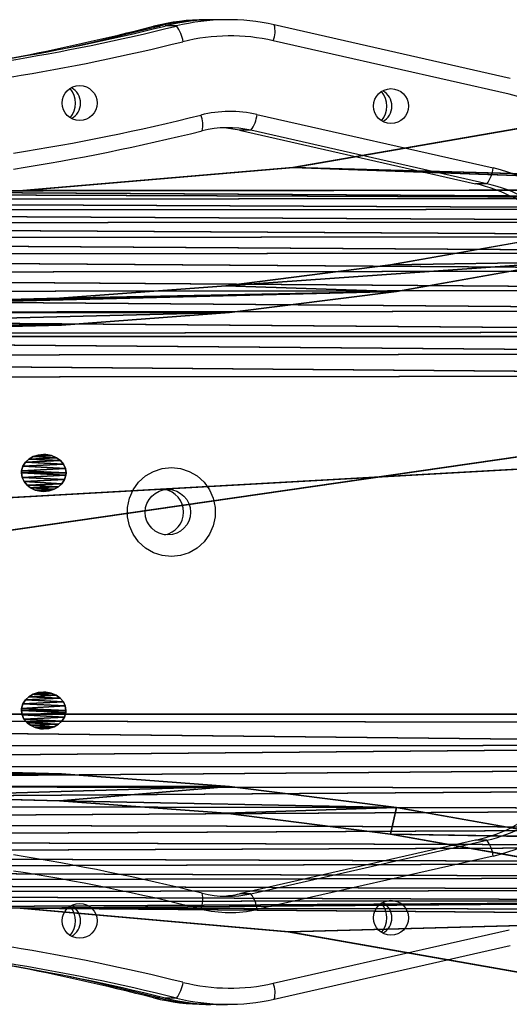
# Model space of a CAD drawing. Units: centimetres. Extents: x -233 to 234, y -181 to 182.
# Drawn here: x 5 to 15, y 14 to 32 of the extents above; entities that cross this region are included whole.
import ezdxf

# ---------------------------------------------------------------- set-up
doc = ezdxf.new("R2010")
doc.units = ezdxf.units.CM
doc.header["$LTSCALE"] = 2.54
doc.layers.get('0').update_dxf_attribs({"true_color": 0xff5454})
doc.layers.add('VP-HIC', color=6, linetype='Continuous')

# ---------------------------------------------------------------- blocks, each defined once
blk = doc.blocks.new('Grupuj_4')
at = {"color": 134, "true_color": 0x2597a5}
for p, q in [((130.409, 7, 1.722), (0, 7)), ((130.409, 7, 1.722), (0, 7)), ((130.347, 7, 6.421), (0.022, 7, 4.701)), ((130.347, 7, 6.421), (0.022, 7, 4.701)), ((130.409, 0, 1.722), (0, 0)), ((130.409, 0, 1.722), (0, 0)), ((130.347, 0, 6.421), (0.022, 0, 4.701)), ((130.347, 0, 6.421), (0.022, 0, 4.701))]:
    blk.add_line(p, q, dxfattribs=at)
mesh = blk.add_polyface(dxfattribs=at)
corners = [(0.022, 7, 4.701), (130.409, 7, 1.722), (0, 7), (130.347, 7, 6.421)]
mesh.append_faces([[corners[k] for k in face] for face in [(0, 1, 2), (1, 0, 3)]], dxfattribs={"vtx0": -1, "color": 134})
mesh = blk.add_polyface(dxfattribs=at)
corners = [(0, 7), (130.409, 0, 1.722), (0, 0), (130.409, 7, 1.722)]
mesh.append_faces([[corners[k] for k in face] for face in [(0, 1, 2), (1, 0, 3)]], dxfattribs={"vtx0": -1, "color": 134})
mesh = blk.add_polyface(dxfattribs=at)
corners = [(130.347, 0, 6.421), (0.022, 7, 4.701), (0.022, 0, 4.701), (130.347, 7, 6.421)]
mesh.append_faces([[corners[k] for k in face] for face in [(0, 1, 2), (1, 0, 3)]], dxfattribs={"vtx0": -1, "color": 134})
mesh = blk.add_polyface(dxfattribs=at)
corners = [(130.409, 0, 1.722), (0.022, 0, 4.701), (0, 0), (130.347, 0, 6.421)]
mesh.append_faces([[corners[k] for k in face] for face in [(0, 1, 2), (1, 0, 3)]], dxfattribs={"vtx0": -1, "color": 134})
blk = doc.blocks.new('Komponent_9')
at = {"color": 0}
blk.add_blockref('Grupuj_4', (6.323, 0.291, 1.253), dxfattribs=at)
blk = doc.blocks.new('Grupuj_33')
at = {"color": 28, "true_color": 0x301b02}
for p, q in [((1.175, 13.647), (1.253, 16.202)), ((1.753, 16.202), (1.674, 13.617)), ((9.971, 13.615), (9.893, 16.2)), ((10.393, 16.2), (10.47, 13.645)), ((0.943, 11.102), (1.175, 13.647)), ((1.674, 13.617), (1.439, 11.042)), ((10.204, 11.04), (9.971, 13.615)), ((10.47, 13.645), (10.701, 11.1)), ((0.558, 8.576), (0.943, 11.102)), ((1.439, 11.042), (1.049, 8.485)), ((10.593, 8.483), (10.204, 11.04)), ((10.701, 11.1), (11.085, 8.573)), ((0.02, 6.077), (0.558, 8.576)), ((1.049, 8.485), (0.506, 5.957)), ((11.135, 5.955), (10.593, 8.483)), ((11.085, 8.573), (11.62, 6.074))]:
    blk.add_line(p, q, dxfattribs=at)
mesh = blk.add_polyface(dxfattribs=at)
corners = [(0.5, 5.912), (0.558, 8.576), (0.02, 6.077), (0.506, 5.957), (1.049, 8.485), (0.943, 11.102), (1.175, 13.647), (1.439, 11.042), (1.253, 16.202), (0.561, 23.829), (0.505, 26.493), (0.026, 26.327), (0.511, 26.447), (1.053, 23.919), (0.945, 21.302), (1.176, 18.757), (1.442, 21.362), (1.674, 13.617), (1.675, 18.787), (1.753, 16.202), (0.017, 5.757), (0, 5.917), (1.007, 1.331), (0.505, 5.866), (1.495, 1.44), (1.131, 0.97), (1.334, 0.646), (1.603, 0.375), (1.583, 1.185), (1.725, 0.956), (1.926, 0.171), (1.915, 0.765), (2.143, 0.621), (2.286, 0.045), (2.398, 0.532), (2.665, 0.002), (2.666, 0.502), (8.972, 0), (8.972, 0.5), (9.352, 0.043), (9.24, 0.53), (9.495, 0.619), (9.712, 0.169), (9.723, 0.763), (10.035, 0.373), (9.913, 0.954), (10.055, 1.183), (10.304, 0.643), (10.144, 1.437), (11.136, 5.863), (10.507, 0.967), (10.631, 1.328), (11.624, 5.754), (11.141, 5.909), (11.62, 6.074), (11.641, 5.914), (9.971, 13.615), (9.972, 18.784), (9.893, 16.2), (10.204, 11.04), (10.207, 21.36), (10.593, 8.483), (10.393, 16.2), (10.47, 13.645), (10.701, 11.1), (11.135, 5.955), (11.085, 8.573), (10.597, 23.916), (10.471, 18.754), (10.703, 21.299), (11.14, 26.444), (11.088, 23.826), (11.626, 26.324), (11.146, 26.49), (0.022, 26.648), (0.005, 26.488), (1.014, 31.074), (0.51, 26.539), (1.502, 30.964), (1.139, 31.434), (1.342, 31.758), (1.611, 32.029), (1.59, 31.219), (1.733, 31.447), (1.934, 32.232), (1.923, 31.638), (2.151, 31.782), (2.294, 32.359), (2.406, 31.871), (2.674, 32.402), (2.674, 31.902), (8.98, 31.9), (8.981, 32.4), (9.248, 31.87), (9.36, 32.357), (9.503, 31.78), (9.72, 32.23), (9.73, 31.636), (10.043, 32.027), (9.921, 31.445), (10.063, 31.217), (10.312, 31.756), (10.151, 30.962), (11.141, 26.536), (10.514, 31.432), (10.639, 31.071), (11.629, 26.645), (11.646, 26.485)]
mesh.append_faces([[corners[k] for k in face] for face in [(18, 17, 19), (20, 2, 21), (54, 52, 55), (56, 57, 58), (11, 74, 75), (106, 72, 107)]], dxfattribs={"vtx0": -1, "color": 28})
mesh.append_faces([[corners[k] for k in face] for face in [(1, 4, 5), (5, 4, 6), (6, 7, 8), (9, 10, 11), (10, 9, 12), (12, 9, 13), (13, 15, 16), (16, 17, 18), (23, 22, 24), (24, 27, 28), (28, 27, 29), (29, 30, 31), (31, 30, 32), (32, 33, 34), (34, 35, 36), (36, 37, 38), (38, 39, 40), (40, 39, 41), (41, 42, 43), (43, 44, 45), (45, 44, 46), (46, 47, 48), (48, 47, 49), (49, 52, 53), (57, 59, 60), (62, 61, 63), (63, 61, 64), (64, 65, 66), (66, 65, 54), (67, 69, 70), (70, 72, 73), (74, 11, 76), (77, 11, 10), (76, 78, 79), (79, 78, 80), (80, 78, 81), (81, 83, 84), (84, 86, 87), (87, 88, 89), (89, 91, 92), (92, 93, 94), (94, 95, 96), (96, 97, 98), (98, 100, 101), (101, 103, 104), (104, 103, 105), (105, 103, 106)]], dxfattribs={"vtx0": -1, "vtx1": -1, "color": 28})
mesh.append_faces([[corners[k] for k in face] for face in [(16, 8, 7), (2, 22, 23), (53, 52, 54), (60, 61, 62), (76, 11, 77), (106, 73, 72)]], dxfattribs={"vtx0": -1, "vtx1": -1, "vtx2": -1, "color": 28})
mesh.append_faces([[corners[k] for k in face] for face in [(0, 1, 2), (1, 0, 3), (1, 3, 4), (6, 4, 7), (13, 9, 14), (13, 14, 15), (16, 15, 8), (16, 7, 17), (2, 20, 22), (2, 23, 0), (24, 22, 25), (24, 25, 26), (24, 26, 27), (29, 27, 30), (32, 30, 33), (34, 33, 35), (36, 35, 37), (38, 37, 39), (41, 39, 42), (43, 42, 44), (46, 44, 47), (49, 47, 50), (49, 50, 51), (49, 51, 52), (57, 56, 59), (60, 59, 61), (64, 61, 65), (54, 65, 53), (62, 67, 60), (67, 62, 68), (67, 68, 69), (70, 69, 71), (70, 71, 72), (76, 77, 78), (81, 78, 82), (81, 82, 83), (84, 83, 85), (84, 85, 86), (87, 86, 88), (89, 88, 90), (89, 90, 91), (92, 91, 93), (94, 93, 95), (96, 95, 97), (98, 97, 99), (98, 99, 100), (101, 100, 102), (101, 102, 103), (106, 103, 73)]], dxfattribs={"vtx0": -1, "vtx2": -1, "color": 28})
blk = doc.blocks.new('Grupuj_32')
at = {"color": 28, "true_color": 0x301b02}
for p, q in [((0.511, 0.596), (0.579, 0.644)), ((0.579, 0.644), (0.657, 0.673)), ((0.657, 0.673), (0.741, 0.684)), ((0.741, 0.684), (0.779, 0.682)), ((0.779, 0.682), (0.863, 0.661)), ((0.863, 0.661), (0.938, 0.621)), ((0.938, 0.621), (0.994, 0.57)), ((4.905, 0.595), (4.973, 0.642)), ((4.973, 0.642), (5.051, 0.672)), ((5.051, 0.672), (5.135, 0.683)), ((5.135, 0.683), (5.173, 0.68)), ((5.173, 0.68), (5.257, 0.66)), ((5.257, 0.66), (5.332, 0.619)), ((5.332, 0.619), (5.388, 0.569)), ((0.401, 0.389), (0.423, 0.472)), ((0.423, 0.472), (0.465, 0.546)), ((0.465, 0.546), (0.511, 0.596)), ((0.994, 0.57), (1.041, 0.503)), ((1.041, 0.503), (1.07, 0.427)), ((4.795, 0.388), (4.817, 0.471)), ((4.817, 0.471), (4.86, 0.545)), ((4.86, 0.545), (4.905, 0.595)), ((5.388, 0.569), (5.435, 0.502)), ((5.435, 0.502), (5.464, 0.426)), ((0.398, 0.344), (0.401, 0.389)), ((0.408, 0.261), (0.398, 0.344)), ((1.079, 0.311), (1.06, 0.226)), ((1.07, 0.427), (1.081, 0.344)), ((1.081, 0.344), (1.079, 0.311)), ((4.792, 0.343), (4.795, 0.388)), ((4.802, 0.259), (4.792, 0.343)), ((5.473, 0.31), (5.454, 0.224)), ((5.464, 0.426), (5.475, 0.343)), ((5.475, 0.343), (5.473, 0.31)), ((0.438, 0.184), (0.408, 0.261)), ((0.485, 0.116), (0.438, 0.184)), ((1.06, 0.226), (1.02, 0.149)), ((4.832, 0.183), (4.802, 0.259)), ((4.879, 0.114), (4.832, 0.183)), ((5.454, 0.224), (5.414, 0.148)), ((0.54, 0.066), (0.485, 0.116)), ((0.616, 0.025), (0.54, 0.066)), ((0.7, 0.004), (0.616, 0.025)), ((0.739, 0.001), (0.7, 0.004)), ((0.742, 0.001), (0.739, 0.001)), ((0.824, 0.012), (0.742, 0.001)), ((0.9, 0.041), (0.824, 0.012)), ((0.967, 0.088), (0.9, 0.041)), ((1.02, 0.149), (0.967, 0.088)), ((4.934, 0.065), (4.879, 0.114)), ((5.01, 0.024), (4.934, 0.065)), ((5.094, 0.002), (5.01, 0.024)), ((5.134, 0), (5.094, 0.002)), ((5.136, 0), (5.134, 0)), ((5.218, 0.01), (5.136, 0)), ((5.294, 0.04), (5.218, 0.01)), ((5.361, 0.087), (5.294, 0.04)), ((5.414, 0.148), (5.361, 0.087))]:
    blk.add_line(p, q, dxfattribs=at)
mesh = blk.add_polyface(dxfattribs=at)
corners = [(0.408, 0.261), (0.401, 0.389), (0.398, 0.344), (0.423, 0.472), (0.438, 0.184), (0.465, 0.546), (0.485, 0.116), (0.511, 0.596), (0.54, 0.066), (0.579, 0.644), (0.616, 0.025), (0.657, 0.673), (0.7, 0.004), (0.741, 0.684), (0.739, 0.001), (0.742, 0.001), (0.779, 0.682), (0.824, 0.012), (0.863, 0.661), (0.9, 0.041), (0.938, 0.621), (0.967, 0.088), (0.994, 0.57), (1.02, 0.149), (1.041, 0.503), (1.06, 0.226), (1.07, 0.427), (1.079, 0.311), (1.081, 0.344)]
mesh.append_faces([[corners[k] for k in face] for face in [(0, 1, 2), (26, 27, 28)]], dxfattribs={"vtx0": -1, "color": 28})
mesh.append_faces([[corners[k] for k in face] for face in [(1, 0, 3), (3, 4, 5), (5, 6, 7), (7, 8, 9), (9, 10, 11), (11, 12, 13), (13, 15, 16), (16, 17, 18), (18, 19, 20), (20, 21, 22), (22, 23, 24), (24, 25, 26)]], dxfattribs={"vtx0": -1, "vtx1": -1, "color": 28})
mesh.append_faces([[corners[k] for k in face] for face in [(3, 0, 4), (5, 4, 6), (7, 6, 8), (9, 8, 10), (11, 10, 12), (13, 12, 14), (13, 14, 15), (16, 15, 17), (18, 17, 19), (20, 19, 21), (22, 21, 23), (24, 23, 25), (26, 25, 27)]], dxfattribs={"vtx0": -1, "vtx2": -1, "color": 28})
mesh = blk.add_polyface(dxfattribs=at)
corners = [(4.802, 0.259), (4.795, 0.388), (4.792, 0.343), (4.817, 0.471), (4.832, 0.183), (4.86, 0.545), (4.879, 0.114), (4.905, 0.595), (4.934, 0.065), (4.973, 0.642), (5.01, 0.024), (5.051, 0.672), (5.094, 0.002), (5.135, 0.683), (5.134, 0), (5.136, 0), (5.173, 0.68), (5.218, 0.01), (5.257, 0.66), (5.294, 0.04), (5.332, 0.619), (5.361, 0.087), (5.388, 0.569), (5.414, 0.148), (5.435, 0.502), (5.454, 0.224), (5.464, 0.426), (5.473, 0.31), (5.475, 0.343)]
mesh.append_faces([[corners[k] for k in face] for face in [(0, 1, 2), (26, 27, 28)]], dxfattribs={"vtx0": -1, "color": 28})
mesh.append_faces([[corners[k] for k in face] for face in [(1, 0, 3), (3, 4, 5), (5, 6, 7), (7, 8, 9), (9, 10, 11), (11, 12, 13), (13, 15, 16), (16, 17, 18), (18, 19, 20), (20, 21, 22), (22, 23, 24), (24, 25, 26)]], dxfattribs={"vtx0": -1, "vtx1": -1, "color": 28})
mesh.append_faces([[corners[k] for k in face] for face in [(3, 0, 4), (5, 4, 6), (7, 6, 8), (9, 8, 10), (11, 10, 12), (13, 12, 14), (13, 14, 15), (16, 15, 17), (18, 17, 19), (20, 19, 21), (22, 21, 23), (24, 23, 25), (26, 25, 27)]], dxfattribs={"vtx0": -1, "vtx2": -1, "color": 28})
blk = doc.blocks.new('Grupuj_42')
at = {"color": 0}
for name, p in [('Grupuj_33', (0, 0)), ('Grupuj_32', (2.104, 13.546, 0.002))]:
    blk.add_blockref(name, p, dxfattribs=at)
blk = doc.blocks.new('Grupuj_44')
at = {"color": 0}
for p, q in [((1.162, 13.924, 0), (1.162, 13.924, 1.284)), ((1.162, 13.924, 0), (1.162, 13.924, 1.284)), ((13.109, 13.888, 0), (13.109, 13.888, 1.284)), ((13.109, 13.888, 0), (13.109, 13.888, 1.284)), ((0.77, 10.395, 0), (0.77, 10.395, 1.284)), ((0.77, 10.395, 0), (0.77, 10.395, 1.284)), ((13.497, 10.333, 0), (13.497, 10.333, 1.284)), ((13.497, 10.333, 0), (13.497, 10.333, 1.284))]:
    blk.add_line(p, q, dxfattribs=at)
mesh = blk.add_polyface(dxfattribs=at)
corners = [(1.055, 28.805, 0), (0.796, 21.004, 0), (0.042, 24.48, 0), (1.17, 17.473, 0), (1.06, 28.828, 0), (1.145, 29.115, 0), (1.268, 29.415, 0), (0.77, 10.395, 0), (1.042, 2.485, 0), (0, 6.923, 0), (1.162, 13.924, 0), (1.144, 2.144, 0), (1.284, 1.816, 0), (1.421, 29.701, 0), (1.462, 1.505, 0), (1.604, 29.971, 0), (1.675, 1.215, 0), (1.815, 30.222, 0), (1.92, 0.949, 0), (2.051, 30.452, 0), (2.195, 0.711, 0), (2.311, 30.657, 0), (2.495, 0.503, 0), (2.59, 30.836, 0), (2.819, 0.329, 0), (2.888, 30.988), (3.16, 0.19, 0), (3.199, 31.11, 0), (3.515, 0.089, 0), (3.523, 31.201, 0), (3.88, 0.026, 0), (3.854, 31.261, 0), (4.302, 31.289, 0), (4.251, 0.001, 0), (10.024, 0, 0), (9.985, 31.288, 0), (10.353, 31.268, 0), (10.393, 0.025, 0), (10.717, 31.21, 0), (10.756, 0.09, 0), (11.072, 31.113, 0), (11.11, 0.192, 0), (11.413, 30.979, 0), (11.45, 0.331, 0), (11.737, 30.81, 0), (11.772, 0.505, 0), (12.039, 30.608, 0), (12.072, 0.712, 0), (12.315, 30.375, 0), (12.346, 0.95, 0), (12.563, 30.114, 0), (12.59, 1.215, 0), (12.779, 29.828, 0), (12.803, 1.504, 0), (12.961, 29.521, 0), (12.98, 1.814, 0), (13.105, 29.197, 0), (13.102, 17.461, 0), (13.475, 21.017, 0), (13.211, 28.86, 0), (14.225, 24.518, 0), (13.121, 2.141, 0), (13.109, 13.888, 0), (13.497, 10.333, 0), (13.223, 2.48, 0), (14.26, 6.835, 0)]
mesh.append_faces([[corners[k] for k in face] for face in [(0, 1, 2), (7, 8, 9), (58, 59, 60), (64, 63, 65)]], dxfattribs={"vtx0": -1, "color": 0})
mesh.append_faces([[corners[k] for k in face] for face in [(1, 0, 3), (8, 10, 11), (11, 10, 12), (12, 13, 14), (14, 15, 16), (16, 17, 18), (18, 19, 20), (20, 21, 22), (22, 23, 24), (24, 25, 26), (26, 27, 28), (28, 29, 30), (30, 32, 33), (33, 32, 34), (34, 36, 37), (37, 38, 39), (39, 40, 41), (41, 42, 43), (43, 44, 45), (45, 46, 47), (47, 48, 49), (49, 50, 51), (51, 52, 53), (53, 54, 55), (57, 56, 58), (61, 63, 64)]], dxfattribs={"vtx0": -1, "vtx1": -1, "color": 0})
mesh.append_faces([[corners[k] for k in face] for face in [(12, 3, 6), (55, 56, 57)]], dxfattribs={"vtx0": -1, "vtx1": -1, "vtx2": -1, "color": 0})
mesh.append_faces([[corners[k] for k in face] for face in [(3, 0, 4), (3, 4, 5), (3, 5, 6), (8, 7, 10), (12, 10, 3), (12, 6, 13), (14, 13, 15), (16, 15, 17), (18, 17, 19), (20, 19, 21), (22, 21, 23), (24, 23, 25), (26, 25, 27), (28, 27, 29), (30, 29, 31), (30, 31, 32), (34, 32, 35), (34, 35, 36), (37, 36, 38), (39, 38, 40), (41, 40, 42), (43, 42, 44), (45, 44, 46), (47, 46, 48), (49, 48, 50), (51, 50, 52), (53, 52, 54), (55, 54, 56), (58, 56, 59), (57, 61, 55), (61, 57, 62), (61, 62, 63)]], dxfattribs={"vtx0": -1, "vtx2": -1, "color": 0})
mesh = blk.add_polyface(dxfattribs=at)
corners = [(13.121, 2.141, 1.284), (13.102, 17.461, 1.284), (12.98, 1.814, 1.284), (13.109, 13.888, 1.284), (13.497, 10.333, 1.284), (13.223, 2.48, 1.284), (14.26, 6.835, 1.284), (1.042, 2.485, 1.284), (0.77, 10.395, 1.284), (0, 6.923, 1.284), (1.162, 13.924, 1.284), (1.144, 2.144, 1.284), (1.284, 1.816, 1.284), (1.17, 17.473, 1.284), (1.268, 29.415, 1.284), (1.421, 29.701, 1.284), (1.462, 1.505, 1.284), (1.604, 29.971, 1.284), (1.675, 1.215, 1.284), (1.815, 30.222, 1.284), (1.92, 0.949, 1.284), (2.051, 30.452, 1.284), (2.195, 0.711, 1.284), (2.311, 30.657, 1.284), (2.495, 0.503, 1.284), (2.59, 30.836, 1.284), (2.819, 0.329, 1.284), (2.888, 30.988, 1.284), (3.16, 0.19, 1.284), (3.199, 31.11, 1.284), (3.515, 0.089, 1.284), (3.523, 31.201, 1.284), (3.88, 0.026, 1.284), (3.854, 31.261, 1.284), (4.302, 31.289, 1.284), (4.251, 0.001, 1.284), (10.024, 0, 1.284), (9.985, 31.288, 1.284), (10.353, 31.268, 1.284), (10.393, 0.025, 1.284), (10.717, 31.21, 1.284), (10.756, 0.09, 1.284), (11.072, 31.113, 1.284), (11.11, 0.192, 1.284), (11.413, 30.979, 1.284), (11.45, 0.331, 1.284), (11.737, 30.81, 1.284), (11.772, 0.505, 1.284), (12.039, 30.608, 1.284), (12.072, 0.712, 1.284), (12.315, 30.375, 1.284), (12.346, 0.95, 1.284), (12.563, 30.114, 1.284), (12.59, 1.215, 1.284), (12.779, 29.828, 1.284), (12.803, 1.504, 1.284), (12.961, 29.521, 1.284), (13.105, 29.197, 1.284), (13.475, 21.017, 1.284), (13.211, 28.86, 1.284), (14.225, 24.518, 1.284), (0.796, 21.004, 1.284), (1.055, 28.805, 1.284), (0.042, 24.48, 1.284), (1.06, 28.828, 1.284), (1.145, 29.115, 1.284)]
mesh.append_faces([[corners[k] for k in face] for face in [(4, 5, 6), (7, 8, 9), (59, 58, 60), (61, 62, 63)]], dxfattribs={"vtx0": -1, "color": 0})
mesh.append_faces([[corners[k] for k in face] for face in [(0, 1, 2), (1, 0, 3), (3, 0, 4), (8, 7, 10), (10, 12, 13), (14, 12, 15), (15, 16, 17), (17, 18, 19), (19, 20, 21), (21, 22, 23), (23, 24, 25), (25, 26, 27), (27, 28, 29), (29, 30, 31), (31, 32, 33), (33, 32, 34), (34, 36, 37), (37, 36, 38), (38, 39, 40), (40, 41, 42), (42, 43, 44), (44, 45, 46), (46, 47, 48), (48, 49, 50), (50, 51, 52), (52, 53, 54), (54, 55, 56), (56, 2, 57), (57, 58, 59), (62, 13, 64), (64, 13, 65), (65, 13, 14)]], dxfattribs={"vtx0": -1, "vtx1": -1, "color": 0})
mesh.append_faces([[corners[k] for k in face] for face in [(13, 12, 14), (57, 2, 1)]], dxfattribs={"vtx0": -1, "vtx1": -1, "vtx2": -1, "color": 0})
mesh.append_faces([[corners[k] for k in face] for face in [(4, 0, 5), (10, 7, 11), (10, 11, 12), (15, 12, 16), (17, 16, 18), (19, 18, 20), (21, 20, 22), (23, 22, 24), (25, 24, 26), (27, 26, 28), (29, 28, 30), (31, 30, 32), (34, 32, 35), (34, 35, 36), (38, 36, 39), (40, 39, 41), (42, 41, 43), (44, 43, 45), (46, 45, 47), (48, 47, 49), (50, 49, 51), (52, 51, 53), (54, 53, 55), (56, 55, 2), (57, 1, 58), (62, 61, 13)]], dxfattribs={"vtx0": -1, "vtx2": -1, "color": 0})
mesh = blk.add_polyface(dxfattribs=at)
corners = [(1.162, 13.924, 1.284), (1.17, 17.473, 0), (1.162, 13.924, 0), (1.17, 17.473, 1.284)]
mesh.append_faces([[corners[k] for k in face] for face in [(0, 1, 2), (1, 0, 3)]], dxfattribs={"vtx0": -1, "color": 0})
mesh = blk.add_polyface(dxfattribs=at)
corners = [(13.109, 13.888, 0), (13.102, 17.461, 1.284), (13.109, 13.888, 1.284), (13.102, 17.461, 0)]
mesh.append_faces([[corners[k] for k in face] for face in [(0, 1, 2), (1, 0, 3)]], dxfattribs={"vtx0": -1, "color": 0})
mesh = blk.add_polyface(dxfattribs=at)
corners = [(1.162, 13.924, 1.284), (0.77, 10.395, 0), (0.77, 10.395, 1.284), (1.162, 13.924, 0)]
mesh.append_faces([[corners[k] for k in face] for face in [(0, 1, 2), (1, 0, 3)]], dxfattribs={"vtx0": -1, "color": 0})
mesh = blk.add_polyface(dxfattribs=at)
corners = [(13.497, 10.333, 0), (13.109, 13.888, 1.284), (13.497, 10.333, 1.284), (13.109, 13.888, 0)]
mesh.append_faces([[corners[k] for k in face] for face in [(0, 1, 2), (1, 0, 3)]], dxfattribs={"vtx0": -1, "color": 0})
mesh = blk.add_polyface(dxfattribs=at)
corners = [(0, 6.923, 1.284), (0.77, 10.395, 0), (0, 6.923, 0), (0.77, 10.395, 1.284)]
mesh.append_faces([[corners[k] for k in face] for face in [(0, 1, 2), (1, 0, 3)]], dxfattribs={"vtx0": -1, "color": 0})
mesh = blk.add_polyface(dxfattribs=at)
corners = [(13.497, 10.333, 0), (14.26, 6.835, 1.284), (14.26, 6.835, 0), (13.497, 10.333, 1.284)]
mesh.append_faces([[corners[k] for k in face] for face in [(0, 1, 2), (1, 0, 3)]], dxfattribs={"vtx0": -1, "color": 0})
blk = doc.blocks.new('Komponent_5')
at = {"color": 18, "true_color": 0x020202, "xscale": 1.111111111111111, "yscale": 1.163385918376846, "zscale": 0.9345794392523357}
blk.add_blockref('Grupuj_44', (-0.003, 0.01), dxfattribs=at)
at = {"color": 0}
blk.add_blockref('Grupuj_42', (2.103, 1.97, 1.213), dxfattribs=at)
blk = doc.blocks.new('Grupuj_8')
at = {"color": 0, "extrusion": (0.008012, 9.01125e-14, 0.999968), "xscale": 1.001476080865844, "yscale": 1.208072304062682, "zscale": 1.069999999999999, "rotation": 90.00000000032097}
blk.add_blockref('Komponent_5', (106.935, 37.705, 22.717), dxfattribs=at)
at = {"color": 0, "extrusion": (0, 0, -1), "xscale": 0.956828941488703, "zscale": -1, "rotation": 180}
blk.add_blockref('Komponent_9', (-9.766, 49.879, -15.383), dxfattribs=at)
blk = doc.blocks.new('1115__')
at = {"color": 7, "linetype": 'Continuous', "lineweight": 25}
for p, q in [((3800.48, -462.82), (3799.51, -462.82)), ((3803.55, -462.82), (3801.45, -462.82)), ((3789.87, -464.03), (3790.84, -464.03)), ((3794.1, -463.98), (3792, -463.98)), ((3812.18, -463.79), (3812.19, -463.79)), ((3855.87, -473.7), (3812.19, -463.79)), ((3855.69, -476.63), (3812.01, -466.72)), ((3808.99, -480.38), (3852.67, -490.29)), ((3805.74, -483.3), (3849.42, -493.21)), ((3805.74, -483.3), (3805.76, -483.3)), ((3807.86, -483.3), (3805.76, -483.3)), ((3805.76, -483.3), (3849.44, -493.22)), ((3851.54, -493.22), (3807.86, -483.3)), ((3849.44, -493.22), (3849.42, -493.21)), ((3851.54, -493.22), (3849.44, -493.22)), ((3849.42, -614.84), (3805.74, -624.75)), ((3849.44, -614.83), (3805.76, -624.75)), ((3807.86, -624.75), (3851.54, -614.83)), ((3849.44, -614.83), (3849.42, -614.84)), ((3851.54, -614.83), (3849.44, -614.83)), ((3852.67, -617.76), (3808.99, -627.67)), ((3805.76, -624.75), (3805.74, -624.75)), ((3807.86, -624.75), (3805.76, -624.75)), ((3812.01, -641.33), (3855.69, -631.42)), ((3812.19, -644.26), (3855.87, -634.35)), ((3789.87, -644.02), (3790.84, -644.02)), ((3794.1, -644.07), (3792, -644.07)), ((3799.51, -645.23), (3800.48, -645.23)), ((3801.45, -645.23), (3803.55, -645.23)), ((3812.19, -644.26), (3812.18, -644.26))]:
    blk.add_line(p, q, dxfattribs=at)
at = {"color": 7, "linetype": 'Continuous', "lineweight": 25, "flags": 128}
for points in [[(3772.7, -468.28), (3778.11, -467.09), (3790.84, -464.03)], [(3791.06, -464.22), (3790.95, -464.09), (3790.84, -464.03)], [(3793.14, -562.28), (3791.45, -562.1), (3789.83, -561.56), (3788.35, -560.7), (3787.09, -559.55), (3786.09, -558.15), (3785.4, -556.57), (3785.04, -554.89), (3785.04, -553.16), (3785.4, -551.48), (3786.09, -549.9), (3787.09, -548.5), (3788.35, -547.35), (3789.83, -546.49), (3791.45, -545.96), (3793.14, -545.78), (3794.83, -545.96), (3796.45, -546.49), (3797.92, -547.35), (3799.19, -548.5), (3800.19, -549.9), (3800.88, -551.48), (3801.24, -553.16), (3801.24, -554.89), (3800.88, -556.57), (3800.19, -558.15), (3799.19, -559.55), (3797.92, -560.7), (3796.45, -561.56), (3794.83, -562.1), (3793.14, -562.28)], [(3790.84, -644.02), (3778.11, -640.96), (3772.7, -639.77)], [(3791.06, -643.83), (3790.95, -643.96), (3790.84, -644.02)]]:
    blk.add_lwpolyline(points, dxfattribs=at)
at = {"color": 7, "linetype": 'Continuous', "lineweight": 25}
for centre, radius in [((3776.16, -478.27), 3.24), ((3833.79, -478.83), 3.24), ((3792.5, -554.06), 4.21), ((3776.16, -629.76), 3.24), ((3833.79, -629.2), 3.24)]:
    blk.add_circle(centre, radius, dxfattribs=at)
for centre, radius, start, end in [((3799.51, -501.8), 38.98, 90.0025, 104.3117), ((3800.48, -501.8), 38.98, 89.2882, 104.3125), ((3801.45, -501.8), 38.98, 90.0022, 104.0299), ((3803.55, -501.79), 38.97, 77.2115, 104.0313), ((3699.79, -94.91), 380.42, 279.1496, 284.0271), ((3701.9, -94.91), 380.42, 279.1496, 284.0271), ((3674.1, -10.14), 468.42, 280.989, 284.3087), ((3789.47, -467.58), 5.87, 6.7191, 37.8499), ((3807.51, -464.97), 4.83, 338.8356, 14.1693), ((3702.38, -94.99), 383.33, 279.1495, 284.0271), ((3804.03, -501.87), 36.05, 77.2115, 104.0312), ((3771.09, -478.28), 4.29, 320.8965, 39.1035), ((3773.06, -478.28), 3.27, 299.1801, 60.8199), ((3830.69, -478.84), 3.27, 299.1806, 60.8194), ((3828.72, -478.84), 4.29, 320.8956, 39.1044), ((3845.09, -522.26), 46.84, 359.7118, 76.926), ((3702.38, -95.33), 397, 278.922, 284.027), ((3804.03, -502.23), 22.41, 77.2113, 104.0314), ((3794.44, -482.27), 4.53, 345.5873, 23.1912), ((3803.24, -479.84), 5.78, 323.1011, 354.6155), ((3803.55, -502.31), 19.49, 77.2113, 104.0315), ((3801.45, -502.31), 19.49, 77.2127, 86.9054), ((3701.89, -95.41), 399.92, 278.922, 284.0271), ((3846.92, -489.75), 5.78, 323.1018, 354.6158), ((3845.21, -522.34), 32.91, 359.7396, 76.8982), ((3842.89, -521.96), 29.48, 48.1159, 77.1706), ((3844.99, -521.96), 29.48, 46.3914, 77.1735), ((3791.15, -554.03), 4.26, 279.4307, 80.5693), ((3845.22, -585.72), 32.9, 283.0858, 0.2764), ((3842.89, -586.09), 29.48, 282.8265, 313.7187), ((3844.99, -586.09), 29.48, 282.8287, 311.4101), ((3846.92, -618.3), 5.78, 5.3844, 36.8978), ((3701.9, -1012.63), 399.91, 75.9729, 81.0781), ((3702.38, -1012.71), 396.98, 75.9729, 81.078), ((3794.44, -625.78), 4.53, 336.8088, 14.4127), ((3803.55, -605.74), 19.48, 255.9685, 282.7887), ((3801.45, -605.74), 19.49, 273.0946, 282.7873), ((3803.24, -628.22), 5.78, 5.3845, 36.8988), ((3771.09, -629.77), 4.29, 320.8938, 39.1062), ((3773.06, -629.77), 3.27, 299.1799, 60.8201), ((3828.72, -629.21), 4.29, 320.8959, 39.1041), ((3830.69, -629.21), 3.27, 299.1808, 60.8192), ((3804.03, -605.82), 22.41, 255.9687, 282.7885), ((3702.38, -1013.06), 383.34, 75.9729, 80.8505), ((3699.79, -1013.13), 380.41, 75.9729, 80.8505), ((3701.9, -1013.13), 380.41, 75.9729, 80.8505), ((3674.11, -1097.89), 468.4, 75.6913, 79.0111), ((3789.47, -640.47), 5.87, 322.1499, 353.2811), ((3804.03, -606.18), 36.05, 255.9687, 282.7885), ((3807.51, -643.08), 4.83, 345.8305, 21.1647), ((3799.51, -606.25), 38.98, 255.6874, 269.9986), ((3800.48, -606.25), 38.98, 255.6882, 270.711), ((3801.45, -606.25), 38.98, 255.9691, 269.9989), ((3803.55, -606.26), 38.97, 255.9686, 282.7886)]:
    blk.add_arc(centre, radius, start, end, dxfattribs=at)
blk = doc.blocks.new('1115__ 2D')
at = {"xscale": 0.1, "yscale": 0.1, "zscale": 0.1}
blk.add_blockref('1115__', (989.786, -961.342), dxfattribs=at)

msp = doc.modelspace()

# ---------------------------------------------------------------- block references
at = {"color": 0}
msp.add_blockref('Grupuj_8', (-82.082, -23.079), dxfattribs=at)
at = {"layer": 'VP-HIC', "color": 0}
msp.add_blockref('1115__ 2D', (-1360.853, 1040.001), dxfattribs=at)

doc.saveas('drawing.dxf')
